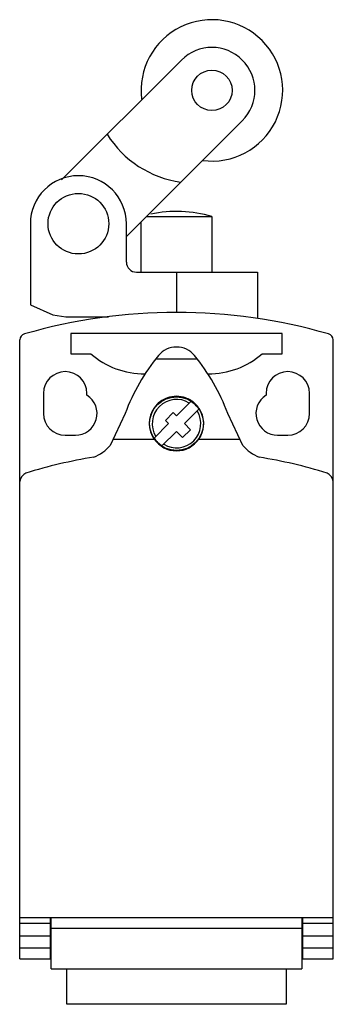
# Model space of a CAD drawing. Units: millimetres. Extents: x 26.1 to 57.1, y 8.2 to 105.7.
import ezdxf

# ---------------------------------------------------------------- set-up
doc = ezdxf.new("R2010")
doc.units = ezdxf.units.MM
doc.header["$LTSCALE"] = 7.471207
doc.layers.get('0').update_dxf_attribs({"linetype": 'CONTINUOUS'})

msp = doc.modelspace()

# ---------------------------------------------------------------- linework, layer by layer
at = {"color": 7}
for p, q in [((42.067, 101.712), (30.207, 89.851)), ((36.623, 84.246), (48.078, 95.701)), ((38.583, 86.207), (45.073, 86.207)), ((45.073, 86.207), (45.073, 80.707)), ((27.123, 85.507), (27.123, 77.465)), ((36.623, 81.707), (36.623, 85.507)), ((38.073, 80.707), (38.073, 85.696)), ((37.623, 80.707), (49.573, 80.707)), ((41.573, 80.707), (41.573, 76.707)), ((49.573, 80.707), (49.573, 76.116)), ((27.123, 77.465), (29.352, 76.47)), ((29.352, 76.47), (30.635, 76.289)), ((30.635, 76.289), (34.836, 76.289)), ((31.129, 74.625), (31.129, 72.635)), ((52.016, 74.625), (31.129, 74.625)), ((52.016, 72.635), (52.016, 74.625)), ((26.073, 12.707), (26.073, 74.007)), ((57.073, 12.707), (57.073, 74.007)), ((31.129, 72.635), (33.104, 72.635)), ((50.042, 72.635), (52.016, 72.635)), ((43.634, 72.092), (39.511, 72.092)), ((28.423, 68.707), (28.423, 66.707)), ((32.723, 68.523), (32.723, 68.707)), ((50.423, 68.707), (50.423, 68.523)), ((54.723, 66.707), (54.723, 68.707)), ((43.007, 67.919), (41.573, 66.485)), ((36.51, 66.727), (35.014, 63.555)), ((41.254, 66.803), (40.477, 66.025)), ((41.573, 66.485), (41.254, 66.803)), ((42.35, 65.707), (43.784, 67.141)), ((48.13, 63.555), (46.634, 66.726)), ((40.795, 65.707), (39.361, 64.273)), ((40.477, 66.025), (40.795, 65.707)), ((42.952, 65.106), (42.35, 65.707)), ((30.573, 64.557), (31.573, 64.557)), ((40.139, 63.495), (41.573, 64.929)), ((41.573, 64.929), (42.174, 64.328)), ((42.174, 64.328), (42.952, 65.106)), ((51.573, 64.557), (52.573, 64.557)), ((35.31, 64.183), (39.354, 64.183)), ((43.791, 64.183), (47.833, 64.183)), ((57.073, 16.759), (26.073, 16.759)), ((29.073, 16.759), (29.073, 12.707)), ((29.173, 11.707), (29.173, 16.759)), ((53.973, 16.759), (53.973, 11.707)), ((54.073, 12.707), (54.073, 16.759)), ((29.073, 16.202), (26.073, 16.202)), ((53.973, 15.708), (29.173, 15.708)), ((57.073, 16.202), (54.073, 16.202)), ((29.073, 14.943), (26.073, 14.943)), ((29.073, 14.707), (29.173, 14.707)), ((53.973, 14.707), (54.073, 14.707)), ((57.073, 14.943), (54.073, 14.943)), ((29.073, 13.782), (26.073, 13.782)), ((57.073, 13.782), (54.073, 13.782)), ((26.073, 12.707), (29.073, 12.707)), ((54.073, 12.707), (57.073, 12.707)), ((29.173, 11.707), (53.973, 11.707)), ((30.723, 8.207), (30.723, 11.707)), ((52.423, 11.707), (52.423, 8.207)), ((52.423, 8.207), (30.723, 8.207))]:
    msp.add_line(p, q, dxfattribs=at)
for centre, radius in [((45.073, 98.707), 2), ((31.873, 85.507), 3), ((41.573, 65.707), 2.658)]:
    msp.add_circle(centre, radius, dxfattribs=at)
for centre, radius, start, end in [((45.073, 98.707), 7, 262.46178, 187.17466), ((45.073, 98.707), 4.25, 315, 135), ((43.369, 99.712), 10.172, 211.72788, 262.30805), ((31.873, 85.507), 4.75, 0, 180), ((41.573, 74.461), 12.256, 73.40668, 101.97214), ((37.623, 81.707), 1, 180, 270), ((41.573, 22.212), 54.495, 73.97841, 106.02159), ((26.673, 74.007), 0.6, 103.55471, 180), ((56.473, 74.007), 0.6, 0, 76.44529), ((41.572, 71.01), 2.283, 38.81325, 141.18049), ((38.339, 78.525), 7.88, 228.36983, 270.75769), ((54.519, 60.177), 19.163, 140.21295, 160.01595), ((28.624, 60.179), 19.163, 19.97778, 39.78079), ((44.806, 78.525), 7.88, 269.24231, 311.63017), ((30.573, 68.707), 2.15, 0, 180), ((52.573, 68.707), 2.15, 0, 180), ((31.573, 66.707), 2.15, 270, 57.66397), ((41.577, 65.723), 2.695, 109.6694, 135.29407), ((41.573, 65.707), 2.709, 70.53958, 109.46042), ((41.567, 65.721), 2.698, 58.55925, 70.32847), ((51.573, 66.707), 2.15, 122.33603, 270), ((41.59, 65.715), 2.71, 135.35956, 206.78561), ((41.573, 65.707), 2.4, 58.25074, 211.74926), ((41.573, 65.731), 2.686, 56.93223, 58.55866), ((41.573, 65.707), 2.636, 32.95663, 57.04337), ((41.577, 65.738), 2.678, 56.38345, 56.93169), ((41.566, 65.722), 2.697, 32.48029, 56.3661), ((30.573, 66.707), 2.15, 180, 270), ((41.573, 65.707), 2.4, 238.25074, 31.74926), ((41.555, 65.715), 2.71, 333.21581, 32.47848), ((52.573, 66.707), 2.15, 270, 360), ((41.612, 65.728), 2.735, 206.80508, 212.87521), ((41.563, 65.71), 2.701, 325.57162, 333.23843), ((31.794, 66.307), 4.236, 292.15985, 319.47768), ((41.466, 65.632), 2.561, 212.85096, 214.4519), ((41.573, 65.707), 2.691, 214.48434, 325.51566), ((41.573, 65.707), 2.636, 212.95663, 237.04337), ((51.362, 66.327), 4.258, 220.61346, 247.80959), ((41.572, 12.244), 50.803, 99.26629, 107.03258), ((41.572, 12.244), 50.803, 72.96742, 80.73267), ((27.187, 59.803), 1.13, 115.99168, 170.34561), ((55.956, 59.8), 1.133, 9.75435, 63.95718)]:
    msp.add_arc(centre, radius, start, end, dxfattribs=at)

doc.saveas('drawing.dxf')
